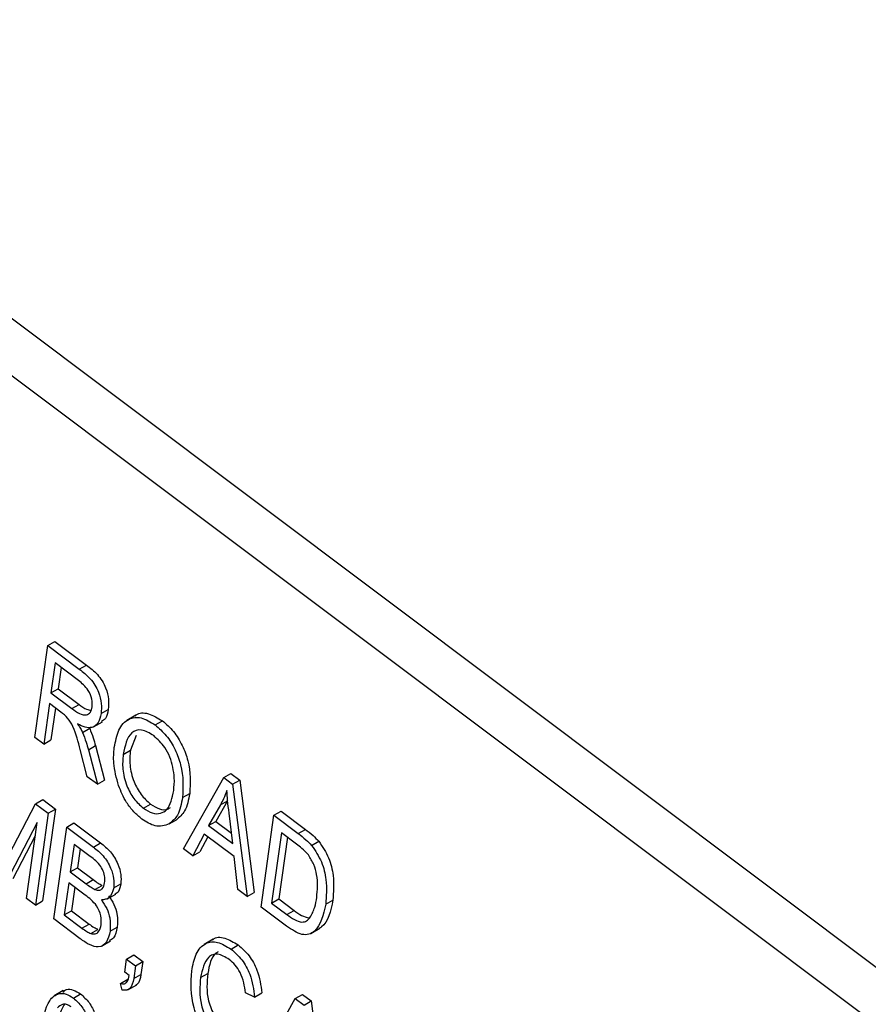
# Model space of a CAD drawing. Units: inches. Extents: x 0.5 to 10.5, y 0.5 to 7.9.
# Drawn here: x 7.5 to 7.6, y 3.4 to 3.5 of the extents above; entities that cross this region are included whole.
import ezdxf

# ---------------------------------------------------------------- set-up
doc = ezdxf.new("R2010")
doc.units = ezdxf.units.IN
doc.header["$MEASUREMENT"] = 0

msp = doc.modelspace()

# ---------------------------------------------------------------- linework, layer by layer
at = {"color": 7, "linetype": 'Continuous', "lineweight": 25}
for p, q in [((7.58810524, 3.40114257), (7.26759337, 3.64163319)), ((7.58458149, 3.39910835), (7.26406962, 3.63959897)), ((7.49825037, 3.43558119), (7.49930998, 3.44313477)), ((7.49930998, 3.44313477), (7.49989924, 3.44347494)), ((7.49930998, 3.44313477), (7.50190706, 3.44118609)), ((7.49989924, 3.44347494), (7.50249632, 3.44152626)), ((7.49992077, 3.44170065), (7.49957675, 3.43924819)), ((7.50183487, 3.44026445), (7.49992077, 3.44170065)), ((7.50190706, 3.44118609), (7.50249632, 3.44152626)), ((7.50041074, 3.44133302), (7.500166, 3.43958836)), ((7.49957675, 3.43924819), (7.500166, 3.43958836)), ((7.49957675, 3.43924819), (7.5013, 3.43795518)), ((7.500166, 3.43958836), (7.50188926, 3.43829535)), ((7.4994529, 3.43836531), (7.49898502, 3.43502996)), ((7.50038985, 3.43766228), (7.4994529, 3.43836531)), ((7.5013, 3.43795518), (7.50188926, 3.43829535)), ((7.49994286, 3.43799767), (7.49957427, 3.43537013)), ((7.50370134, 3.43753916), (7.5042906, 3.43787933)), ((7.5065465, 3.43740562), (7.50580993, 3.43698041)), ((7.50308275, 3.43644848), (7.50381932, 3.43687369)), ((7.50814745, 3.43661215), (7.50873671, 3.43695232)), ((7.50216811, 3.43599256), (7.50275736, 3.43633273)), ((7.50659203, 3.43573958), (7.50610695, 3.43451909)), ((7.49898502, 3.43502996), (7.49825037, 3.43558119)), ((7.49898502, 3.43502996), (7.49957427, 3.43537013)), ((7.50264798, 3.4345635), (7.50323724, 3.43490367)), ((7.50323724, 3.43490367), (7.50398214, 3.43206277)), ((7.5025578, 3.43234919), (7.501968, 3.43457734)), ((7.50264798, 3.4345635), (7.50339288, 3.4317226)), ((7.5055177, 3.43417892), (7.50610695, 3.43451909)), ((7.51378925, 3.4322705), (7.5143785, 3.43261067)), ((7.5143785, 3.43261067), (7.51509449, 3.43207344)), ((7.50339288, 3.4317226), (7.5025578, 3.43234919)), ((7.50339288, 3.4317226), (7.50398214, 3.43206277)), ((7.51047118, 3.42641152), (7.51378925, 3.4322705)), ((7.51378925, 3.4322705), (7.51450524, 3.43173327)), ((7.51450524, 3.43173327), (7.51509449, 3.43207344)), ((7.51450524, 3.43173327), (7.51570552, 3.42248402)), ((7.51509449, 3.43207344), (7.51629478, 3.42282419)), ((7.51039934, 3.43063127), (7.51098859, 3.43097144)), ((7.49613231, 3.42594897), (7.4983102, 3.43012397)), ((7.4983102, 3.43012397), (7.49889945, 3.43046414)), ((7.4983102, 3.43012397), (7.49935046, 3.42934342)), ((7.49889945, 3.43046414), (7.49993972, 3.42968359)), ((7.50717413, 3.42975279), (7.50776338, 3.43009296)), ((7.51350846, 3.43003148), (7.51253436, 3.42833301)), ((7.51409772, 3.43037165), (7.51312361, 3.42867318)), ((7.51350846, 3.43003148), (7.51409772, 3.43037165)), ((7.49935046, 3.42934342), (7.49829086, 3.42178985)), ((7.49993972, 3.42968359), (7.49888011, 3.42213002)), ((7.49935046, 3.42934342), (7.49993972, 3.42968359)), ((7.51452163, 3.4268419), (7.5142216, 3.42936086)), ((7.51791668, 3.42917354), (7.51850594, 3.42951371)), ((7.51850594, 3.42951371), (7.52049895, 3.42801829)), ((7.4984309, 3.42857645), (7.49585878, 3.42361471)), ((7.49755621, 3.42234108), (7.4984309, 3.42857645)), ((7.50086934, 3.42820376), (7.5014586, 3.42854393)), ((7.5014586, 3.42854393), (7.50365105, 3.42689886)), ((7.50929846, 3.4284587), (7.50988772, 3.42879887)), ((7.51253436, 3.42833301), (7.51312361, 3.42867318)), ((7.51312361, 3.42867318), (7.5144193, 3.42770098)), ((7.51685708, 3.42161997), (7.51791668, 3.42917354)), ((7.51791668, 3.42917354), (7.51990969, 3.42767812)), ((7.49980973, 3.42065018), (7.50086934, 3.42820376)), ((7.50086934, 3.42820376), (7.50306179, 3.42655869)), ((7.51216945, 3.427631), (7.51123596, 3.42583768)), ((7.51464027, 3.42577706), (7.51216945, 3.427631)), ((7.51253436, 3.42833301), (7.51452163, 3.4268419)), ((7.51852748, 3.42773943), (7.51771557, 3.42195163)), ((7.51976863, 3.42680816), (7.51852748, 3.42773943)), ((7.51990969, 3.42767812), (7.52049895, 3.42801829)), ((7.49827771, 3.42748441), (7.49644804, 3.42395488)), ((7.50148013, 3.42676965), (7.50116363, 3.42451338)), ((7.50268254, 3.42586744), (7.50148013, 3.42676965)), ((7.50306179, 3.42655869), (7.50365105, 3.42689886)), ((7.51246586, 3.42740859), (7.51182521, 3.42617785)), ((7.51901744, 3.42737179), (7.51830483, 3.4222918)), ((7.52101505, 3.42669457), (7.52160431, 3.42703474)), ((7.5019701, 3.42640201), (7.50175288, 3.42485355)), ((7.51123596, 3.42583768), (7.51047118, 3.42641152)), ((7.51123596, 3.42583768), (7.51182521, 3.42617785)), ((7.51494218, 3.42305678), (7.51464027, 3.42577706)), ((7.50116363, 3.42451338), (7.50175288, 3.42485355)), ((7.50116363, 3.42451338), (7.50246074, 3.42354012)), ((7.50175288, 3.42485355), (7.50304999, 3.42388029)), ((7.50103978, 3.4236305), (7.50066823, 3.42098184)), ((7.50239428, 3.42261417), (7.50103978, 3.4236305)), ((7.50246074, 3.42354012), (7.50304999, 3.42388029)), ((7.50473531, 3.42320398), (7.50532456, 3.42354415)), ((7.50152974, 3.42326286), (7.50125748, 3.42132201)), ((7.50319401, 3.42306955), (7.50378326, 3.42340972)), ((7.51570552, 3.42248402), (7.51494218, 3.42305678)), ((7.51570552, 3.42248402), (7.51629478, 3.42282419)), ((7.49829086, 3.42178985), (7.49755621, 3.42234108)), ((7.49829086, 3.42178985), (7.49888011, 3.42213002)), ((7.50416986, 3.42227381), (7.50490643, 3.42269902)), ((7.51771557, 3.42195163), (7.51830483, 3.4222918)), ((7.51771557, 3.42195163), (7.51897681, 3.42100528)), ((7.51830483, 3.4222918), (7.51956606, 3.42134545)), ((7.52216787, 3.42185516), (7.52275713, 3.42219533)), ((7.50066823, 3.42098184), (7.50125748, 3.42132201)), ((7.50125748, 3.42132201), (7.50271529, 3.42022817)), ((7.51894192, 3.42005564), (7.51685708, 3.42161997)), ((7.51897681, 3.42100528), (7.51956606, 3.42134545)), ((7.5019864, 3.41901696), (7.49980973, 3.42065018)), ((7.50066823, 3.42098184), (7.50212604, 3.419888)), ((7.50212604, 3.419888), (7.50271529, 3.42022817)), ((7.50285106, 3.41944903), (7.50344031, 3.4197892)), ((7.5044369, 3.41962966), (7.50502616, 3.41996983)), ((7.5209564, 3.41945029), (7.52169297, 3.4198755)), ((7.50373206, 3.41840983), (7.50446863, 3.41883505)), ((7.51291316, 3.41897372), (7.51217659, 3.41854851)), ((7.51438747, 3.41816908), (7.51497673, 3.41850925)), ((7.50564465, 3.41627206), (7.50579602, 3.41735114)), ((7.50579602, 3.41735114), (7.50638527, 3.41769131)), ((7.50579602, 3.41735114), (7.50653066, 3.41679991)), ((7.50638527, 3.41769131), (7.50711992, 3.41714008)), ((7.50653066, 3.41679991), (7.50711992, 3.41714008)), ((7.50711992, 3.41714008), (7.50697177, 3.41608399)), ((7.50601197, 3.41599644), (7.50564465, 3.41627206)), ((7.50653066, 3.41679991), (7.50638252, 3.41574382)), ((7.50529361, 3.41534109), (7.50588287, 3.41568126)), ((7.50638252, 3.41574382), (7.50697177, 3.41608399)), ((7.51188239, 3.4158219), (7.51247164, 3.41616207)), ((7.50058381, 3.4147534), (7.49984724, 3.41432819)), ((7.50543823, 3.41480058), (7.50529361, 3.41534109)), ((7.5058953, 3.41481531), (7.50663187, 3.41524052)), ((7.50142469, 3.41413452), (7.50201395, 3.41447469)), ((7.51632655, 3.41422038), (7.51556439, 3.41457541)), ((7.51632655, 3.41422038), (7.51691581, 3.41456055)), ((7.51635392, 3.40823653), (7.51967199, 3.41409551)), ((7.51967199, 3.41409551), (7.52026124, 3.41443568)), ((7.51967199, 3.41409551), (7.52038798, 3.41355828)), ((7.52026124, 3.41443568), (7.52097724, 3.41389845)), ((7.52038798, 3.41355828), (7.52097724, 3.41389845)), ((7.52097724, 3.41389845), (7.52217752, 3.4046492))]:
    msp.add_line(p, q, dxfattribs=at)
for points, knots in [([(8.09860716, 3.33838133), (8.08496342, 3.35275309), (8.05761203, 3.38156391), (8.01245034, 3.421808), (7.96901981, 3.45608897), (7.92741706, 3.48529201), (7.88962912, 3.50926664), (7.85007308, 3.53185652), (7.81607846, 3.54923071), (7.7867653, 3.56285067), (7.76325137, 3.57302027), (7.73965275, 3.58245711), (7.71596555, 3.59117152), (7.69189263, 3.59929645), (7.66823433, 3.60651426), (7.64130267, 3.61390443), (7.61197669, 3.62090371), (7.57854212, 3.62744676), (7.54515922, 3.63249277), (7.5129942, 3.6360048), (7.49237652, 3.63716435), (7.48270478, 3.63770829)], [0, 0, 0, 0, 0.08262632, 0.16563971, 0.24989779, 0.31088455, 0.37551772, 0.43513103, 0.50025806, 0.5351523, 0.57118324, 0.60861721, 0.6432632, 0.67919713, 0.71806573, 0.7506031, 0.80133475, 0.85116193, 0.90290128, 0.95445109, 1, 1, 1, 1]), ([(8.09357976, 3.33558036), (8.0807221, 3.34905405), (8.05500625, 3.37600198), (8.01261197, 3.41388287), (7.96756209, 3.44971011), (7.92022726, 3.4827416), (7.87123143, 3.5127425), (7.82091211, 3.53956794), (7.76897543, 3.56335275), (7.71475907, 3.58423702), (7.65852955, 3.60178354), (7.60050977, 3.61545013), (7.54206859, 3.62505007), (7.50378201, 3.62753748), (7.48455923, 3.62878635)], [0, 0, 0, 0, 0.07878514, 0.15757344, 0.23833083, 0.31965158, 0.39908463, 0.47955292, 0.56054005, 0.64258665, 0.7301999, 0.81847174, 0.90885899, 1, 1, 1, 1]), ([(8.09357976, 3.33558036), (8.08076913, 3.34900868), (8.05505762, 3.37595995), (8.01266246, 3.41384104), (7.96756238, 3.44971042), (7.92022707, 3.48274127), (7.87117935, 3.51277568), (7.82085577, 3.53959118), (7.76892005, 3.56337532), (7.71634038, 3.58362749), (7.66335649, 3.60032755), (7.61027975, 3.61333438), (7.55685849, 3.622957), (7.52170194, 3.62611546), (7.50406371, 3.62770008)], [0, 0, 0, 0, 0.081016422, 0.162603695, 0.245938878, 0.329855412, 0.411823981, 0.495127702, 0.578432735, 0.663098288, 0.745958974, 0.829341484, 0.914379699, 1, 1, 1, 1]), ([(8.08777988, 3.329147), (8.07462607, 3.34296285), (8.04840663, 3.37050192), (8.00546198, 3.40877572), (7.96028801, 3.44458194), (7.91284292, 3.47758535), (7.86364942, 3.50757601), (7.81315329, 3.53432736), (7.76158606, 3.55779885), (7.70919783, 3.57787678), (7.65645397, 3.59442668), (7.60385215, 3.60728247), (7.55149729, 3.61676847), (7.51720924, 3.62012667), (7.50000862, 3.6218113)], [0, 0, 0, 0, 0.083534422, 0.166508812, 0.249526753, 0.333161098, 0.41676377, 0.499873259, 0.583031339, 0.666764078, 0.75039352, 0.833435999, 0.916443096, 1, 1, 1, 1]), ([(7.55696623, 3.53699567), (7.57483133, 3.5308655), (7.61265105, 3.51788817), (7.66901741, 3.49268354), (7.72564401, 3.46309224), (7.77989394, 3.42994169), (7.83129177, 3.39385232), (7.87996563, 3.35524624), (7.90950119, 3.32820409), (7.9243096, 3.31464581)], [0, 0, 0, 0, 0.12943781, 0.27401472, 0.41962465, 0.56404571, 0.70826553, 0.85373141, 1, 1, 1, 1]), ([(7.50249632, 3.44152626), (7.50280638, 3.44129195), (7.50342131, 3.44082724), (7.50410454, 3.43972888), (7.50434694, 3.43868969), (7.50430939, 3.43814962), (7.5042906, 3.43787933)], [0, 0, 0, 0, 0.28147231, 0.55822977, 0.77890988, 1, 1, 1, 1]), ([(7.50190706, 3.44118609), (7.50221712, 3.44095178), (7.50283206, 3.44048707), (7.50351528, 3.43938871), (7.50375768, 3.43834952), (7.50372013, 3.43780945), (7.50370134, 3.43753916)], [0, 0, 0, 0, 0.28147231, 0.55822977, 0.77890988, 1, 1, 1, 1]), ([(7.50296605, 3.43808579), (7.50297643, 3.43829565), (7.50299712, 3.43871433), (7.50268755, 3.43941682), (7.502262, 3.43992028), (7.5019774, 3.4401496), (7.50183487, 3.44026445)], [0, 0, 0, 0, 0.27981577, 0.55824345, 0.77875757, 1, 1, 1, 1]), ([(7.50188926, 3.43829535), (7.50209551, 3.4381345), (7.5024332, 3.43787114), (7.50274869, 3.43783269), (7.50287149, 3.43781772)], [0, 0, 0, 0, 0.61076742, 1, 1, 1, 1]), ([(7.501968, 3.43457734), (7.50181912, 3.43520938), (7.50161218, 3.4360879), (7.50097155, 3.43721391), (7.50058419, 3.43751248), (7.50038985, 3.43766228)], [0, 0, 0, 0, 0.56097672, 0.77973983, 1, 1, 1, 1]), ([(7.5013, 3.43795518), (7.50150295, 3.43780632), (7.50190663, 3.43751022), (7.50247787, 3.43736189), (7.50285054, 3.43760949), (7.50292752, 3.43792692), (7.50296605, 3.43808579)], [0, 0, 0, 0, 0.281467994, 0.559881909, 0.779719121, 1, 1, 1, 1]), ([(7.50370134, 3.43753916), (7.50364279, 3.43727038), (7.50352593, 3.436734), (7.50301879, 3.43635227), (7.50238433, 3.43638236), (7.5019653, 3.43658855), (7.50175554, 3.43669177)], [0, 0, 0, 0, 0.28019018, 0.55914449, 0.77931372, 1, 1, 1, 1]), ([(7.5042906, 3.43787933), (7.50424, 3.43759757), (7.50415644, 3.43713227), (7.50383866, 3.43695294), (7.50371331, 3.4368822)], [0, 0, 0, 0, 0.60556989, 1, 1, 1, 1]), ([(7.5065002, 3.43732551), (7.50652918, 3.43735969), (7.50677001, 3.43764367), (7.50758417, 3.43763446), (7.50835269, 3.4371796), (7.50873671, 3.43695232)], [0, 0, 0, 0, 0.064066317, 0.532335909, 1, 1, 1, 1]), ([(7.50175554, 3.43669177), (7.50184143, 3.43656647), (7.50199476, 3.43634277), (7.50211515, 3.43609954), (7.50216811, 3.43599256)], [0, 0, 0, 0, 0.56014682, 1, 1, 1, 1]), ([(7.50478477, 3.43474241), (7.50488106, 3.43524844), (7.50507311, 3.43625774), (7.50585445, 3.43715846), (7.50697105, 3.43732791), (7.50775549, 3.43685063), (7.50814745, 3.43661215)], [0, 0, 0, 0, 0.28110222, 0.56066683, 0.78047553, 1, 1, 1, 1]), ([(7.50814745, 3.43661215), (7.50846231, 3.43633615), (7.50909214, 3.43578405), (7.50982729, 3.43458155), (7.51049985, 3.43274103), (7.51044076, 3.43150063), (7.51039934, 3.43063127)], [0, 0, 0, 0, 0.186969023, 0.374006868, 0.56126326, 1, 1, 1, 1]), ([(7.50873671, 3.43695232), (7.50905156, 3.43667632), (7.50968139, 3.43612422), (7.51041655, 3.43492172), (7.5110891, 3.4330812), (7.51103001, 3.4318408), (7.51098859, 3.43097144)], [0, 0, 0, 0, 0.186969023, 0.374006868, 0.56126326, 1, 1, 1, 1]), ([(7.50216811, 3.43599256), (7.50227238, 3.43572536), (7.50245859, 3.43524819), (7.50259011, 3.43477272), (7.50264798, 3.4345635)], [0, 0, 0, 0, 0.55997298, 1, 1, 1, 1]), ([(7.50275736, 3.43633273), (7.50286164, 3.43606553), (7.50304785, 3.43558836), (7.50317937, 3.43511289), (7.50323724, 3.43490367)], [0, 0, 0, 0, 0.55997298, 1, 1, 1, 1]), ([(7.50802934, 3.43572495), (7.50768554, 3.43592675), (7.5069974, 3.43633067), (7.50586929, 3.43593575), (7.5056583, 3.43488147), (7.5055177, 3.43417892)], [0, 0, 0, 0, 0.24986374, 0.50012867, 1, 1, 1, 1]), ([(7.50960039, 3.43314341), (7.50952828, 3.43341443), (7.50938406, 3.43395644), (7.50887053, 3.43492683), (7.50834775, 3.43542284), (7.50802934, 3.43572495)], [0, 0, 0, 0, 0.28107138, 0.56211239, 1, 1, 1, 1]), ([(7.50513739, 3.43161477), (7.50496445, 3.43224466), (7.50465515, 3.43337126), (7.50474511, 3.43432286), (7.50478477, 3.43474241)], [0, 0, 0, 0, 0.55910248, 1, 1, 1, 1]), ([(7.5055177, 3.43417892), (7.50548255, 3.43378494), (7.50541245, 3.43299904), (7.50572594, 3.43169424), (7.50635128, 3.43049631), (7.50690003, 3.43000046), (7.50717413, 3.42975279)], [0, 0, 0, 0, 0.280986081, 0.560498348, 0.780477444, 1, 1, 1, 1]), ([(7.50610695, 3.43451909), (7.50607181, 3.43412511), (7.50600171, 3.43333921), (7.5063152, 3.43203441), (7.50694053, 3.43083648), (7.50748929, 3.43034063), (7.50776338, 3.43009296)], [0, 0, 0, 0, 0.280986081, 0.560498348, 0.780477444, 1, 1, 1, 1]), ([(7.50966792, 3.43120549), (7.50970159, 3.43154335), (7.50976172, 3.43214674), (7.50964969, 3.43283884), (7.50960039, 3.43314341)], [0, 0, 0, 0, 0.559943833, 1, 1, 1, 1]), ([(7.50705602, 3.4288656), (7.50682881, 3.42905452), (7.50637458, 3.42943222), (7.5056529, 3.43036763), (7.5053328, 3.43114203), (7.50513739, 3.43161477)], [0, 0, 0, 0, 0.28049636, 0.5607765, 1, 1, 1, 1]), ([(7.50717413, 3.42975279), (7.50742312, 3.42959585), (7.5079212, 3.42928189), (7.50860062, 3.42929245), (7.50936584, 3.42974902), (7.5095434, 3.43060513), (7.50966792, 3.43120549)], [0, 0, 0, 0, 0.18676894, 0.3736119, 0.56074272, 1, 1, 1, 1]), ([(7.51098859, 3.43097144), (7.51088904, 3.43044609), (7.51071136, 3.42950844), (7.51013927, 3.42901558), (7.50988772, 3.42879887)], [0, 0, 0, 0, 0.56028483, 1, 1, 1, 1]), ([(7.51403765, 3.43121502), (7.51395075, 3.43098155), (7.51379556, 3.43056462), (7.51359619, 3.43019439), (7.51350846, 3.43003148)], [0, 0, 0, 0, 0.55998945, 1, 1, 1, 1]), ([(7.5142216, 3.42936086), (7.51418058, 3.42970991), (7.51410732, 3.43033321), (7.51405894, 3.43094559), (7.51403765, 3.43121502)], [0, 0, 0, 0, 0.56001215, 1, 1, 1, 1]), ([(7.50776338, 3.43009296), (7.5080104, 3.42993909), (7.50850453, 3.42963127), (7.50908748, 3.42960205), (7.50932875, 3.42977321), (7.50940563, 3.42982776)], [0, 0, 0, 0, 0.40513563, 0.81043184, 1, 1, 1, 1]), ([(7.51039934, 3.43063127), (7.51029978, 3.43010592), (7.5101221, 3.42916827), (7.50955002, 3.42867541), (7.50929846, 3.4284587)], [0, 0, 0, 0, 0.56028483, 1, 1, 1, 1]), ([(7.50929846, 3.4284587), (7.5089283, 3.42832896), (7.5082662, 3.4280969), (7.50742634, 3.42863038), (7.50705602, 3.4288656)], [0, 0, 0, 0, 0.55906848, 1, 1, 1, 1]), ([(7.51990969, 3.42767812), (7.52012245, 3.42751677), (7.52050217, 3.42722879), (7.52085841, 3.42685772), (7.52101505, 3.42669457)], [0, 0, 0, 0, 0.56030935, 1, 1, 1, 1]), ([(7.52049895, 3.42801829), (7.52071171, 3.42785694), (7.52109142, 3.42756896), (7.52144767, 3.42719789), (7.52160431, 3.42703474)], [0, 0, 0, 0, 0.56030935, 1, 1, 1, 1]), ([(7.50365105, 3.42689886), (7.50393109, 3.42667729), (7.50448855, 3.42623624), (7.50508931, 3.42524213), (7.50536125, 3.42429155), (7.50533679, 3.4237933), (7.50532456, 3.42354415)], [0, 0, 0, 0, 0.28080055, 0.55896774, 0.77946478, 1, 1, 1, 1]), ([(7.52074765, 3.42590754), (7.52057182, 3.42609829), (7.5202573, 3.42643949), (7.51991817, 3.42669534), (7.51976863, 3.42680816)], [0, 0, 0, 0, 0.5590458, 1, 1, 1, 1]), ([(7.52160431, 3.42703474), (7.52190242, 3.42658926), (7.5225012, 3.42569448), (7.52289101, 3.4239111), (7.52280792, 3.42284625), (7.52275713, 3.42219533)], [0, 0, 0, 0, 0.27819542, 0.55877898, 1, 1, 1, 1]), ([(7.50306179, 3.42655869), (7.50334184, 3.42633712), (7.50389929, 3.42589607), (7.50450006, 3.42490196), (7.50477199, 3.42395138), (7.50474754, 3.42345313), (7.50473531, 3.42320398)], [0, 0, 0, 0, 0.28080055, 0.55896774, 0.77946478, 1, 1, 1, 1]), ([(7.52101505, 3.42669457), (7.52131316, 3.42624909), (7.52191194, 3.42535431), (7.52230175, 3.42357093), (7.52221866, 3.42250608), (7.52216787, 3.42185516)], [0, 0, 0, 0, 0.27819542, 0.55877898, 1, 1, 1, 1]), ([(7.50398325, 3.42363105), (7.50399529, 3.42377706), (7.50401935, 3.42406863), (7.50389328, 3.42459302), (7.5034592, 3.42531965), (7.5030032, 3.42564127), (7.50268254, 3.42586744)], [0, 0, 0, 0, 0.1872168, 0.37385775, 0.55969177, 1, 1, 1, 1]), ([(7.52143474, 3.42241712), (7.52148907, 3.4230158), (7.52156482, 3.42385043), (7.52122734, 3.42513111), (7.52090722, 3.42564925), (7.52074765, 3.42590754)], [0, 0, 0, 0, 0.55995525, 0.78064028, 1, 1, 1, 1]), ([(7.50246074, 3.42354012), (7.50259708, 3.42343798), (7.50284042, 3.42325569), (7.50308602, 3.4231264), (7.50319401, 3.42306955)], [0, 0, 0, 0, 0.56032584, 1, 1, 1, 1]), ([(7.50304999, 3.42388029), (7.50318634, 3.42377815), (7.50342968, 3.42359586), (7.50367528, 3.42346657), (7.50378326, 3.42340972)], [0, 0, 0, 0, 0.56032584, 1, 1, 1, 1]), ([(7.50319401, 3.42306955), (7.5033103, 3.42303662), (7.5035426, 3.42297084), (7.50387227, 3.42312881), (7.50394116, 3.42344059), (7.50398325, 3.42363105)], [0, 0, 0, 0, 0.28064618, 0.56056091, 1, 1, 1, 1]), ([(7.50532456, 3.42354415), (7.5052525, 3.42318565), (7.5051695, 3.42277276), (7.50485655, 3.4227029), (7.50481533, 3.4226937)], [0, 0, 0, 0, 0.86826226, 1, 1, 1, 1]), ([(7.50473531, 3.42320398), (7.50464268, 3.42287616), (7.50447704, 3.42228998), (7.50395439, 3.42223638), (7.50372403, 3.42221275)], [0, 0, 0, 0, 0.55924132, 1, 1, 1, 1]), ([(7.5037014, 3.42017476), (7.50371411, 3.42041268), (7.50373945, 3.42088692), (7.50339223, 3.4217006), (7.50288188, 3.42223588), (7.50255712, 3.42248784), (7.50239428, 3.42261417)], [0, 0, 0, 0, 0.28001866, 0.55815715, 0.77845978, 1, 1, 1, 1]), ([(7.50372403, 3.42221275), (7.50388259, 3.42197879), (7.5042, 3.42151046), (7.50449219, 3.42055617), (7.50445786, 3.41998094), (7.5044369, 3.41962966)], [0, 0, 0, 0, 0.27986685, 0.56023772, 1, 1, 1, 1]), ([(7.50431328, 3.42255292), (7.50447184, 3.42231896), (7.50478925, 3.42185063), (7.50508145, 3.42089634), (7.50504712, 3.42032111), (7.50502616, 3.41996983)], [0, 0, 0, 0, 0.27986685, 0.56023772, 1, 1, 1, 1]), ([(7.52089462, 3.42078266), (7.52103622, 3.42104937), (7.52128927, 3.42152602), (7.52139026, 3.42214465), (7.52143474, 3.42241712)], [0, 0, 0, 0, 0.55956541, 1, 1, 1, 1]), ([(7.52275713, 3.42219533), (7.52257925, 3.42128641), (7.52237886, 3.42026249), (7.52168282, 3.41989926), (7.52160464, 3.41985846)], [0, 0, 0, 0, 0.88768066, 1, 1, 1, 1]), ([(7.52216787, 3.42185516), (7.52196521, 3.42098709), (7.52171143, 3.41990006), (7.52081121, 3.41934427), (7.52003248, 3.41932613), (7.5193779, 3.419764), (7.51894192, 3.42005564)], [0, 0, 0, 0, 0.49862095, 0.62438848, 0.74982068, 1, 1, 1, 1]), ([(7.51956606, 3.42134545), (7.51977466, 3.42119257), (7.52019073, 3.42088762), (7.5205948, 3.42078586), (7.52079629, 3.42073512)], [0, 0, 0, 0, 0.50133514, 1, 1, 1, 1]), ([(7.51897681, 3.42100528), (7.51918358, 3.4208584), (7.51959601, 3.42056542), (7.52018386, 3.42034069), (7.52062616, 3.42046209), (7.52080506, 3.42067571), (7.52089462, 3.42078266)], [0, 0, 0, 0, 0.280747448, 0.559999539, 0.779708537, 1, 1, 1, 1]), ([(7.5044369, 3.41962966), (7.50436128, 3.41931093), (7.50421042, 3.41867509), (7.50356574, 3.41824178), (7.50273939, 3.41848127), (7.50223795, 3.418838), (7.5019864, 3.41901696)], [0, 0, 0, 0, 0.280357064, 0.559274912, 0.778912264, 1, 1, 1, 1]), ([(7.50212604, 3.419888), (7.50226123, 3.41978761), (7.50250249, 3.41960847), (7.50274461, 3.41949772), (7.50285106, 3.41944903)], [0, 0, 0, 0, 0.56035729, 1, 1, 1, 1]), ([(7.50271529, 3.42022817), (7.50285049, 3.42012778), (7.50309174, 3.41994864), (7.50333386, 3.41983789), (7.50344031, 3.4197892)], [0, 0, 0, 0, 0.56035729, 1, 1, 1, 1]), ([(7.50285106, 3.41944903), (7.50298018, 3.41942438), (7.50323836, 3.41937508), (7.50357437, 3.41961329), (7.50365322, 3.41996181), (7.5037014, 3.42017476)], [0, 0, 0, 0, 0.28016817, 0.56019133, 1, 1, 1, 1]), ([(7.50502616, 3.41996983), (7.50496334, 3.41962843), (7.5048657, 3.41909781), (7.50448586, 3.41892855), (7.50435041, 3.41886819)], [0, 0, 0, 0, 0.64339362, 1, 1, 1, 1]), ([(7.51114774, 3.41637313), (7.51124283, 3.41685766), (7.51143261, 3.4178247), (7.5121766, 3.41870341), (7.51325597, 3.4188576), (7.51401034, 3.41839857), (7.51438747, 3.41816908)], [0, 0, 0, 0, 0.28101873, 0.56085841, 0.7804583, 1, 1, 1, 1]), ([(7.5128556, 3.41890916), (7.51287309, 3.4189295), (7.51309558, 3.41918813), (7.51387037, 3.41916201), (7.51460797, 3.41872682), (7.51497673, 3.41850925)], [0, 0, 0, 0, 0.04093446, 0.52053078, 1, 1, 1, 1]), ([(7.51332959, 3.41795515), (7.51326297, 3.41791708), (7.51274512, 3.41762113), (7.51259898, 3.41684145), (7.51247164, 3.41616207)], [0, 0, 0, 0, 0.12864064, 1, 1, 1, 1]), ([(7.51438747, 3.41816908), (7.51469684, 3.41789439), (7.51531561, 3.41734497), (7.51611509, 3.41585907), (7.51624636, 3.41484183), (7.51632655, 3.41422038)], [0, 0, 0, 0, 0.280083843, 0.560195557, 1, 1, 1, 1]), ([(7.51497673, 3.41850925), (7.5152861, 3.41823456), (7.51590486, 3.41768514), (7.51670434, 3.41619924), (7.51683561, 3.415182), (7.51691581, 3.41456055)], [0, 0, 0, 0, 0.280083843, 0.560195557, 1, 1, 1, 1]), ([(7.51423349, 3.41730881), (7.51390756, 3.41750674), (7.51341745, 3.41780436), (7.51286288, 3.4177279), (7.512204, 3.41729744), (7.51202519, 3.41647708), (7.51188239, 3.4158219)], [0, 0, 0, 0, 0.24948362, 0.37515173, 0.50097174, 1, 1, 1, 1]), ([(7.51556439, 3.41457541), (7.51553154, 3.41484543), (7.51546598, 3.41538441), (7.51518464, 3.41618984), (7.5147407, 3.41687959), (7.51440266, 3.41716565), (7.51423349, 3.41730881)], [0, 0, 0, 0, 0.28077131, 0.56043698, 0.78001478, 1, 1, 1, 1]), ([(7.51323434, 3.41046884), (7.51281268, 3.41084445), (7.51217852, 3.41140934), (7.51160452, 3.41250231), (7.51103857, 3.41416576), (7.51109927, 3.41539305), (7.51114774, 3.41637313)], [0, 0, 0, 0, 0.249373014, 0.375040406, 0.500926041, 1, 1, 1, 1]), ([(7.50529361, 3.41534109), (7.50540538, 3.41532097), (7.50562861, 3.4152808), (7.50591125, 3.41550193), (7.50597373, 3.41580869), (7.50601197, 3.41599644)], [0, 0, 0, 0, 0.28007432, 0.55938961, 1, 1, 1, 1]), ([(7.50638252, 3.41574382), (7.50631322, 3.41541709), (7.5062165, 3.41496102), (7.50578593, 3.41475942), (7.50555414, 3.41478686), (7.50543823, 3.41480058)], [0, 0, 0, 0, 0.558075485, 0.779007909, 1, 1, 1, 1]), ([(7.50697177, 3.41608399), (7.50691587, 3.41573449), (7.5068526, 3.41533894), (7.50658096, 3.41522746), (7.50654933, 3.41521448)], [0, 0, 0, 0, 0.88356094, 1, 1, 1, 1]), ([(7.51188239, 3.4158219), (7.51181449, 3.4151022), (7.51171269, 3.41402321), (7.51231431, 3.4125006), (7.5128599, 3.41176491), (7.51317673, 3.41150098), (7.51333523, 3.41136895)], [0, 0, 0, 0, 0.499500632, 0.748861172, 0.874363597, 1, 1, 1, 1]), ([(7.51247164, 3.41616207), (7.51240374, 3.41544237), (7.51230194, 3.41436338), (7.51290357, 3.41284077), (7.51344916, 3.41210508), (7.51376599, 3.41184115), (7.51392449, 3.41170912)], [0, 0, 0, 0, 0.499500632, 0.748861172, 0.874363597, 1, 1, 1, 1]), ([(7.50056313, 3.41462674), (7.50065197, 3.41471304), (7.50086297, 3.414918), (7.50140691, 3.41485333), (7.50181159, 3.41460091), (7.50201395, 3.41447469)], [0, 0, 0, 0, 0.26662812, 0.63328838, 1, 1, 1, 1]), ([(7.49880629, 3.4116013), (7.49894061, 3.4124613), (7.49914172, 3.41374892), (7.50005755, 3.41454821), (7.50081131, 3.4145237), (7.50122022, 3.41426425), (7.50142469, 3.41413452)], [0, 0, 0, 0, 0.50079599, 0.74980977, 0.87489612, 1, 1, 1, 1]), ([(7.50142469, 3.41413452), (7.50166732, 3.41391648), (7.50215261, 3.41348038), (7.50274065, 3.4122856), (7.50277061, 3.41151912), (7.50278892, 3.41105084)], [0, 0, 0, 0, 0.28004665, 0.56014088, 1, 1, 1, 1]), ([(7.50201395, 3.41447469), (7.50225658, 3.41425665), (7.50274187, 3.41382055), (7.50332991, 3.41262577), (7.50335987, 3.41185929), (7.50337818, 3.41139101)], [0, 0, 0, 0, 0.28004665, 0.56014088, 1, 1, 1, 1]), ([(7.50070322, 3.41367765), (7.50053539, 3.41337944), (7.50023519, 3.41284601), (7.50012793, 3.41213194), (7.50008064, 3.41181707)], [0, 0, 0, 0, 0.55903951, 1, 1, 1, 1]), ([(7.50122421, 3.41341756), (7.50109734, 3.41349525), (7.50084345, 3.41365074), (7.50043432, 3.41362901), (7.50023551, 3.41344808), (7.50011396, 3.41333748)], [0, 0, 0, 0, 0.27962495, 0.55960414, 1, 1, 1, 1])]:
    msp.add_open_spline(points, degree=3, knots=knots, dxfattribs=at)

doc.saveas('drawing.dxf')
